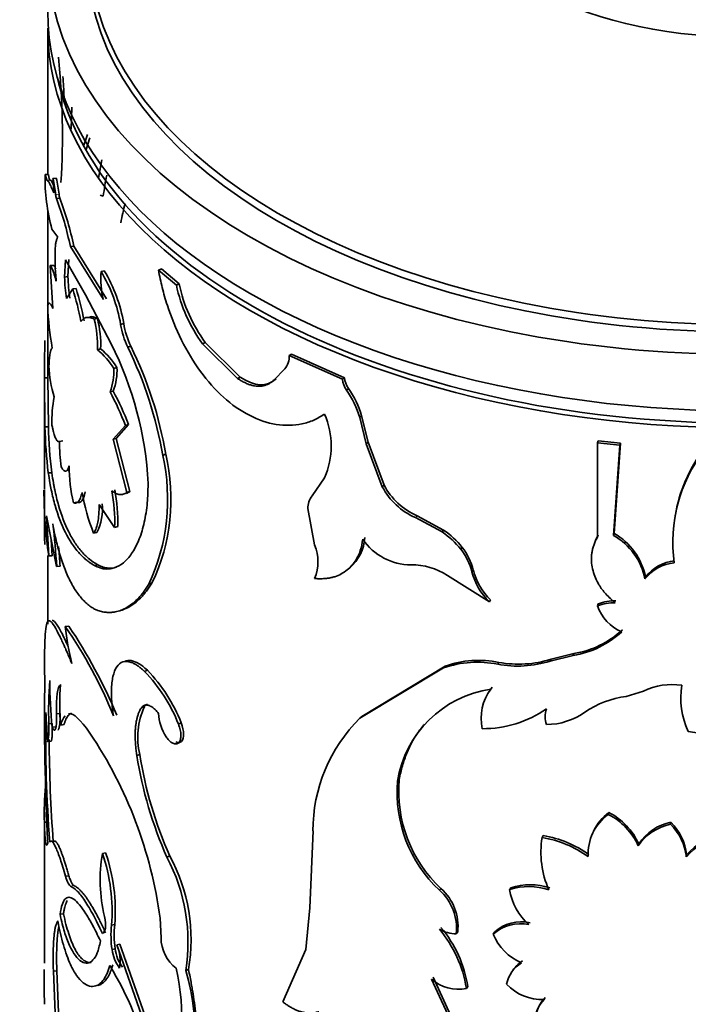
# Model space of a CAD drawing. Units: millimetres. Extents: x 0 to 1478, y 0 to 1758.
# Drawn here: x 1254 to 1274, y 557 to 585 of the extents above; entities that cross this region are included whole.
import ezdxf
from ezdxf import colors
from ezdxf.entities.mleader import LeaderData, LeaderLine
from ezdxf.math import Vec2, Vec3

# ---------------------------------------------------------------- set-up
doc = ezdxf.new("R2010")
doc.units = ezdxf.units.MM
doc.layers.add('DV6_Défaut', color=7, linetype='Continuous')
doc.layers.add('Défaut', color=7, linetype='Continuous')

# ---------------------------------------------------------------- blocks, each defined once
blk = doc.blocks.new('_DOT')
at = {"color": 0}
blk.add_line((0, 0), (-1, 0), dxfattribs=at)
at = {"color": 0, "const_width": 0.333}
blk.add_lwpolyline([(-0.1665, 0, 1), (0.1665, 0, 1)], format="xyb", close=True, dxfattribs=at)
blk = doc.blocks.new('SE5')
at = {"layer": 'DV6_Défaut', "color": 7, "linetype": 'Continuous', "lineweight": 35}
for p, q in [((1255.082, 585.137), (1255.082, 580.911)), ((1255.772, 582.855), (1255.756, 582.215)), ((1256.117, 581.727), (1256.229, 582.065)), ((1256.187, 581.632), (1256.298, 581.972)), ((1256.543, 580.798), (1256.646, 581.332)), ((1255.103, 580.911), (1255.003, 580.909)), ((1255.05, 580.743), (1255.003, 580.909)), ((1255.176, 580.736), (1255.149, 580.748)), ((1255.246, 580.609), (1255.176, 580.736)), ((1255.328, 580.799), (1255.229, 580.79)), ((1255.429, 580.226), (1255.331, 580.216)), ((1256.684, 580.286), (1256.592, 580.309)), ((1255.082, 579.875), (1255.082, 577.123)), ((1255.201, 579.329), (1255.374, 579.097)), ((1255.83, 578.842), (1255.734, 578.826)), ((1256.686, 577.295), (1255.734, 578.826)), ((1256.777, 577.318), (1255.83, 578.842)), ((1255.568, 577.943), (1255.597, 578.443)), ((1255.597, 578.443), (1256.174, 577.436)), ((1255.665, 577.957), (1255.694, 578.457)), ((1255.251, 578.284), (1255.152, 578.277)), ((1255.152, 578.277), (1255.225, 577.037)), ((1256.714, 578.126), (1256.622, 578.103)), ((1258.361, 578.179), (1258.278, 578.147)), ((1258.797, 577.712), (1258.278, 578.147)), ((1258.878, 577.746), (1258.361, 578.179)), ((1255.665, 577.957), (1255.568, 577.943)), ((1255.801, 577.601), (1255.625, 577.322)), ((1255.897, 577.617), (1255.801, 577.601)), ((1258.878, 577.746), (1258.797, 577.712)), ((1256.174, 577.436), (1256.915, 576.015)), ((1255.082, 577.061), (1255.082, 575.031)), ((1256.513, 576.753), (1256.42, 576.732)), ((1257.274, 576.604), (1257.185, 576.577)), ((1256.608, 575.868), (1256.516, 575.846)), ((1257.478, 575.946), (1257.39, 575.918)), ((1259.631, 576.054), (1259.553, 576.018)), ((1260.564, 575.017), (1259.553, 576.018)), ((1260.636, 575.057), (1259.631, 576.054)), ((1262.121, 575.72), (1262.057, 575.676)), ((1263.597, 574.991), (1262.057, 575.676)), ((1263.654, 575.038), (1262.121, 575.72)), ((1257.079, 575.333), (1256.989, 575.308)), ((1261.926, 575.291), (1261.61, 574.967)), ((1255.082, 575.031), (1254.982, 575.031)), ((1255.001, 573.617), (1254.982, 575.031)), ((1254.982, 575.025), (1254.982, 571.817)), ((1255.101, 573.619), (1255.082, 575.031)), ((1260.636, 575.057), (1260.564, 575.017)), ((1261.677, 575.009), (1261.61, 574.967)), ((1263.654, 575.038), (1263.597, 574.991)), ((1263.763, 574.728), (1263.706, 574.68)), ((1256.97, 574.651), (1256.879, 574.627)), ((1264.146, 573.934), (1264.091, 573.886)), ((1264.281, 573.127), (1264.091, 573.886)), ((1264.335, 573.176), (1264.146, 573.934)), ((1255.101, 573.619), (1255.001, 573.617)), ((1256.967, 573.259), (1257.322, 573.656)), ((1257.057, 573.284), (1257.41, 573.683)), ((1257.41, 573.683), (1257.322, 573.656)), ((1257.057, 573.284), (1256.967, 573.259)), ((1257.365, 571.72), (1256.967, 573.259)), ((1257.453, 571.747), (1257.057, 573.284)), ((1255.52, 573.211), (1255.422, 573.199)), ((1264.335, 573.176), (1264.281, 573.127)), ((1264.742, 571.887), (1264.281, 573.127)), ((1264.793, 571.936), (1264.335, 573.176)), ((1270.979, 573.213), (1270.959, 573.157)), ((1271.604, 573.085), (1270.959, 573.157)), ((1270.959, 573.157), (1270.959, 570.44)), ((1271.622, 573.142), (1270.979, 573.213)), ((1271.418, 570.483), (1271.604, 573.085)), ((1271.436, 570.539), (1271.622, 573.142)), ((1271.622, 573.142), (1271.604, 573.085)), ((1258.486, 572.824), (1258.403, 572.792)), ((1255.197, 572.293), (1255.097, 572.287)), ((1263.073, 572.145), (1262.716, 571.626)), ((1264.793, 571.936), (1264.742, 571.887)), ((1257.453, 571.747), (1257.365, 571.72)), ((1255.921, 571.438), (1255.825, 571.422)), ((1256.562, 571.371), (1257.013, 570.71)), ((1262.594, 571.254), (1262.786, 570.206)), ((1255.109, 569.889), (1255.043, 571.049)), ((1255.043, 571.049), (1255.338, 569.585)), ((1265.746, 571.046), (1265.699, 570.995)), ((1266.469, 570.58), (1265.699, 570.995)), ((1266.512, 570.633), (1265.746, 571.046)), ((1257.103, 570.735), (1257.013, 570.71)), ((1256.497, 570.569), (1256.404, 570.548)), ((1266.512, 570.633), (1266.469, 570.58)), ((1270.979, 570.497), (1270.959, 570.44)), ((1271.436, 570.539), (1271.418, 570.483)), ((1255.208, 569.895), (1255.182, 570.357)), ((1267.05, 570.134), (1267.01, 570.081)), ((1255.082, 569.901), (1255.082, 567.917)), ((1255.208, 569.895), (1255.109, 569.889)), ((1255.436, 569.596), (1255.338, 569.585)), ((1256.524, 569.632), (1256.431, 569.61)), ((1266.623, 569.326), (1267.834, 568.562)), ((1267.371, 569.48), (1267.332, 569.426)), ((1272.343, 569.279), (1272.329, 569.222)), ((1258.089, 569.103), (1258.004, 569.073)), ((1267.87, 568.616), (1267.834, 568.562)), ((1270.979, 568.504), (1270.959, 568.447)), ((1255.685, 567.861), (1255.588, 567.847)), ((1270.253, 567.011), (1269.59, 566.85)), ((1270.277, 567.067), (1269.618, 566.905)), ((1270.277, 567.067), (1270.253, 567.011)), ((1266.557, 566.705), (1264.151, 565.247)), ((1266.557, 566.705), (1266.514, 566.652)), ((1269.618, 566.905), (1269.59, 566.85)), ((1257.96, 566.583), (1257.874, 566.553)), ((1266.514, 566.652), (1264.097, 565.198)), ((1267.917, 566.092), (1267.881, 566.038)), ((1272.284, 565.984), (1271.789, 565.828)), ((1255.436, 565.34), (1255.337, 565.329)), ((1257.871, 565.533), (1257.785, 565.503)), ((1255.211, 565.044), (1255.111, 565.038)), ((1255.551, 565.015), (1255.454, 565.002)), ((1258.935, 565.064), (1258.855, 565.03)), ((1264.151, 565.247), (1264.097, 565.198)), ((1255.308, 564.947), (1255.21, 564.938)), ((1255.168, 564.534), (1255.068, 564.528)), ((1255.071, 564.528), (1255.171, 564.533)), ((1257.74, 564.15), (1257.654, 564.121)), ((1265.232, 563.427), (1265.183, 563.377)), ((1254.982, 562.482), (1254.982, 558.121)), ((1271.287, 562.477), (1271.268, 562.421)), ((1255.085, 562.194), (1254.985, 562.193)), ((1273.079, 562.192), (1273.069, 562.135)), ((1262.742, 561.941), (1262.649, 559.717)), ((1269.387, 561.808), (1269.359, 561.752)), ((1256.751, 561.314), (1256.659, 561.291)), ((1272.151, 561.566), (1272.136, 561.508)), ((1273.531, 561.25), (1273.523, 561.192)), ((1255.693, 560.645), (1255.596, 560.631)), ((1268.455, 560.303), (1268.421, 560.248)), ((1262.649, 559.717), (1262.531, 558.514)), ((1255.533, 559.546), (1255.435, 559.534)), ((1258.352, 558.858), (1258.325, 559.418)), ((1257.014, 559.242), (1256.924, 559.217)), ((1266.92, 559.025), (1266.879, 558.972)), ((1267.981, 559.016), (1267.946, 558.962)), ((1257.028, 558.54), (1256.938, 558.515)), ((1257.165, 558.673), (1257.075, 558.647)), ((1257.075, 558.647), (1258.606, 554.322)), ((1257.165, 558.673), (1258.688, 554.355)), ((1262.531, 558.514), (1261.868, 557.007)), ((1255.342, 557.898), (1255.244, 557.889)), ((1255.293, 556.682), (1255.244, 557.889)), ((1255.391, 556.692), (1255.342, 557.898)), ((1259.147, 557.943), (1259.067, 557.908)), ((1266.163, 557.662), (1267.013, 555.82)), ((1266.207, 557.714), (1267.053, 555.872)), ((1267.209, 557.447), (1267.17, 557.394)), ((1269.444, 557.131), (1269.416, 557.076))]:
    blk.add_line(p, q, dxfattribs=at)
at = {"layer": 'DV6_Défaut', "color": 7, "linetype": 'Continuous', "lineweight": 18}
for p, q in [((1255.15, 580.748), (1255.05, 580.743)), ((1255.406, 580.344), (1255.308, 580.333)), ((1268.11, 566.813), (1268.075, 566.758)), ((1255.839, 560.363), (1255.742, 560.347)), ((1266.436, 560.283), (1266.393, 560.231))]:
    blk.add_line(p, q, dxfattribs=at)
at = {"layer": 'DV6_Défaut', "color": 7, "linetype": 'Continuous', "lineweight": 35}
for centre, radius, start, end in [((1233.38, 582.025), 22.124, 356.5194, 5.8925), ((1231.416, 581.948), 24.167, 2.8685, 4.2475), ((1260.693, 580.82), 5.691, 179.103, 195.1801), ((1252.442, 580.075), 2.877, 5.1577, 14.3974), ((1252.569, 580.432), 2.684, 358.8682, 7.668), ((1252.545, 580.086), 2.873, 5.1441, 14.3696), ((1266.026, 579.046), 9.423, 168.7171, 172.4389), ((1255.755, 580.361), 0.448, 183.5642, 198.9557), ((1246.806, 576.991), 9.114, 11.612, 20.7177), ((1255.858, 580.373), 0.453, 183.6449, 198.8399), ((1246.858, 576.995), 9.16, 11.6294, 20.6564), ((1265.808, 577.88), 8.77, 165.5155, 169.269), ((1259.263, 577.904), 2.649, 175.6955, 193.3028), ((1252.891, 575.859), 4.354, 9.495, 31.0245), ((1252.986, 575.89), 4.347, 9.4545, 30.9634), ((1259.51, 577.995), 3.942, 180.7541, 189.8371), ((1259.593, 578.007), 3.928, 180.7219, 189.8279), ((1249.536, 575.544), 6.594, 9.7486, 18.1723), ((1249.623, 575.564), 6.601, 9.7271, 18.1209), ((1263.011, 578.578), 4.302, 191.6052, 216.5212), ((1263.072, 578.6), 4.28, 191.4988, 216.486), ((1263.667, 577.43), 8.594, 182.0761, 190.3235), ((1253.468, 575.963), 3.05, 357.7954, 14.5971), ((1253.526, 575.983), 3.085, 357.8714, 14.4693), ((1259.781, 577.021), 2.634, 189.7013, 204.7533), ((1259.865, 577.044), 2.628, 189.6473, 204.7028), ((1278.853, 575.156), 23.871, 177.7038, 180.2988), ((1255.167, 574.184), 2.14, 31.6593, 50.9273), ((1255.283, 574.229), 2.108, 31.5827, 51.0407), ((1247.924, 571.485), 10.067, 2.8493, 26.7414), ((1247.173, 570.878), 11.392, 9.6701, 26.2599), ((1247.515, 571.002), 11.122, 9.4252, 26.3888), ((1261.474, 575.659), 0.582, 320.792, 1.6614), ((1258.828, 575.541), 3.717, 182.5432, 196.5684), ((1255.346, 575.223), 1.645, 338.7585, 2.9511), ((1255.408, 575.251), 1.673, 339.0036, 2.8129), ((1264.175, 575.019), 0.579, 182.804, 215.8371), ((1264.234, 575.066), 0.58, 182.7884, 215.6994), ((1261.403, 573.073), 2.808, 16.8214, 34.9036), ((1261.453, 573.123), 2.812, 16.7596, 34.7833), ((1259.218, 573.765), 4.017, 169.7316, 181.4439), ((1250.628, 571.193), 7.132, 20.1991, 28.7823), ((1250.68, 571.209), 7.17, 20.1839, 28.6955), ((1260.982, 573.065), 2.284, 336.23, 23.77), ((1267.049, 573.821), 12.05, 180.9719, 187.3165), ((1266.877, 573.804), 11.777, 180.8982, 187.3717), ((1260.68, 573.16), 5.258, 179.5822, 187.6673), ((1277.479, 570.345), 4.335, 142.5139, 170.694), ((1252.678, 571.525), 5.864, 335.2798, 12.4722), ((1253.071, 571.52), 5.57, 334.2841, 13.534), ((1277.416, 570.297), 4.284, 142.1504, 188.1647), ((1260.138, 572.468), 4.438, 179.7528, 193.6342), ((1266.51, 572.825), 2.002, 207.9445, 246.0885), ((1266.56, 572.871), 1.998, 207.8833, 245.9639), ((1269.004, 571.851), 14.034, 180.2566, 188.0381), ((1376.656, 571.184), 121.667, 179.71068, 180.45665), ((1262.344, 572.866), 6.377, 190.3166, 201.3229), ((1252.104, 570.847), 4.911, 358.4009, 10.8567), ((1252.168, 570.872), 4.937, 358.4155, 10.8007), ((1263.179, 571.267), 0.586, 142.2127, 181.2899), ((1255.236, 571.237), 1.427, 332.0795, 6.2634), ((1233.96, 568.255), 21.42, 3.5606, 6.8584), ((1263.028, 570.478), 1.208, 309.7564, 357.0979), ((1265.099, 568.553), 2.447, 38.6325, 55.9382), ((1265.144, 568.616), 2.437, 38.5224, 55.8445), ((1270.502, 568.861), 1.862, 11.1815, 60.5527), ((1270.5, 568.909), 1.88, 11.3549, 60.1265), ((1233.421, 568.214), 22.059, 3.5928, 5.0561), ((1261.616, 569.722), 1.266, 337.5221, 22.4779), ((1265.578, 571.323), 1.693, 214.3548, 269.7489), ((1265.57, 569.003), 1.863, 14.8246, 37.3662), ((1265.536, 568.949), 1.859, 14.8811, 37.5083), ((1265.607, 567.78), 1.85, 56.676, 91.1203), ((1273.289, 568.482), 1.212, 95.3663, 142.3766), ((1273.304, 568.539), 1.213, 95.618, 142.3964), ((1269.115, 569.884), 1.84, 194.3834, 225.9069), ((1269.142, 569.927), 1.826, 194.181, 225.8947), ((1271.409, 567.304), 1.229, 87.206, 111.4943), ((1272.126, 568.836), 1.231, 198.4359, 247.6625), ((1271.428, 567.371), 1.219, 87.2385, 111.6169), ((1244.586, 560.244), 13.373, 22.0515, 34.6503), ((1262.412, 568.517), 6.857, 185.6009, 194.6764), ((1243.741, 559.761), 14.432, 22.5241, 34.1439), ((1269.822, 569.673), 2.697, 279.1989, 312.9283), ((1269.847, 569.704), 2.672, 279.2467, 313.1623), ((1267.489, 563.837), 2.98, 78.668, 109.1047), ((1267.531, 563.915), 2.955, 78.7038, 109.2461), ((1268.647, 569.897), 3.191, 259.6744, 287.2061), ((1268.678, 569.885), 3.124, 259.5181, 287.5046), ((1247.365, 566.038), 7.639, 2.568, 4.0103), ((1254.515, 563.313), 4.667, 21.5859, 43.9663), ((1254.595, 563.349), 4.667, 21.5676, 43.8697), ((1326.079, 565.212), 71.091, 179.05798, 182.92154), ((1266.013, 565.421), 10.908, 175.4568, 182.016), ((1269.859, 566.381), 14.721, 180.3729, 185.6259), ((1262.229, 565.587), 6.801, 175.0674, 184.9326), ((1273.117, 564.238), 1.934, 81.7973, 115.5044), ((1275.59, 565.778), 2.228, 170.3032, 205.5749), ((1268.346, 562.869), 3.204, 98.3502, 170.8668), ((1268.961, 565.204), 1.365, 142.3246, 193.0029), ((1274.048, 567.373), 2.6, 259.6299, 324.3859), ((1272.121, 563.167), 2.682, 97.1227, 124.7405), ((1297.316, 564.801), 42.297, 179.242, 184.316), ((1241.076, 564.182), 13.997, 1.4165, 4.8288), ((1259.798, 564.653), 2.118, 155.4749, 193.7567), ((1259.574, 565.382), 1.292, 181.9154, 213.7684), ((1267.648, 568.132), 3.235, 269.705, 304.5665), ((1270.134, 565.242), 0.689, 160.8796, 199.1204), ((1269.473, 566.969), 1.952, 270.3104, 305.0322), ((1267.28, 561.964), 4.539, 134.5463, 180.2907), ((1245.889, 557.766), 12.545, 7.5684, 33.9487), ((1298.901, 564.847), 43.781, 180.3501, 184.2205), ((1269.255, 565.953), 11.655, 188.898, 203.9731), ((1269.244, 565.955), 11.735, 188.9936, 203.9906), ((1269.022, 563.047), 3.853, 175.0898, 226.9715), ((1269.05, 563.086), 3.833, 174.8888, 227.0035), ((1263.169, 562.483), 8.189, 174.729, 182.0284), ((1272.143, 561.325), 1.435, 126.5939, 154.9347), ((1270.366, 560.74), 1.966, 24.8278, 62.0726), ((1272.104, 561.275), 1.418, 126.0964, 183.0041), ((1270.389, 560.715), 1.919, 24.4281, 62.7309), ((1273.36, 560.775), 1.445, 101.2332, 146.8201), ((1271.999, 561.094), 1.54, 5.7855, 45.4717), ((1273.355, 560.7), 1.463, 101.295, 146.4653), ((1271.979, 561.028), 1.553, 6.0528, 45.4221), ((1275.204, 559.747), 2.216, 107.6915, 139.3013), ((1275.2, 559.827), 2.193, 107.7084, 139.5596), ((1272.004, 561.321), 2.68, 170.7481, 203.7851), ((1268.845, 558.639), 3.155, 54.2692, 80.6313), ((1268.893, 558.757), 3.09, 53.9848, 80.7863), ((1261.091, 560.529), 4.497, 170.2484, 193.5878), ((1251.799, 559.617), 5.14, 355.5384, 19.0099), ((1252.005, 559.658), 5.026, 355.2499, 19.2385), ((1286.659, 490.403), 76.169, 111.61143, 111.67811), ((1253.857, 558.726), 5.274, 351.0732, 27.7838), ((1254.132, 558.795), 5.087, 350.3506, 28.4262), ((1265.409, 559.127), 1.478, 353.9804, 48.2854), ((1265.468, 559.188), 1.461, 353.5802, 48.5136), ((1268.975, 558.515), 1.819, 71.5191, 107.7117), ((1270.057, 560.49), 1.654, 188.4073, 229.3275), ((1269.006, 558.532), 1.855, 72.0209, 107.3115), ((1268.76, 558.163), 1.155, 77.5093, 132.3924), ((1259.589, 558.92), 2.682, 173.6408, 188.6698), ((1259.697, 558.945), 2.699, 173.6832, 188.616), ((1263.722, 556.857), 3.489, 8.8525, 40.0526), ((1266.867, 559.901), 0.929, 239.2962, 270.7661), ((1263.808, 556.936), 3.439, 8.5464, 40.1692), ((1268.73, 558.087), 1.175, 77.7682, 131.8841), ((1259.477, 558.867), 1.125, 180.4728, 232.5022), ((1269.338, 559.514), 1.498, 201.6158, 247.3923), ((1258.053, 558.649), 1.122, 186.8103, 216.5638), ((1258.093, 558.654), 1.071, 186.0719, 217.1976), ((1256.022, 558.19), 1.148, 349.489, 23.4701), ((1269.324, 557.359), 0.982, 122.645, 145.2682), ((1383.672, 557.573), 128.691, 179.83512, 180.28507), ((1248.155, 552.776), 10.188, 357.6014, 31.187), ((1252.05, 556.487), 6.904, 341.7266, 12.4446), ((1252.774, 556.031), 6.567, 335.0291, 16.6025), ((1269.252, 557.329), 0.94, 121.38, 168.5107), ((1266.935, 558.537), 1.167, 228.5673, 281.6086), ((1269.343, 558.453), 1.379, 222.766, 273.0107), ((1270.181, 556.355), 1.051, 136.7252, 176.6466), ((1270.21, 556.412), 1.051, 136.8443, 176.7504)]:
    blk.add_arc(centre, radius, start, end, dxfattribs=at)
for centre, major_axis, start_param, end_param in [((1275.082, 587.259), (-20, 0), 0, 3.953453), ((1275.082, 587.259), (-18.875, 0), 0, 3.96111), ((1275.082, 587.428), (-18.8, 0), 0, 3.949923), ((1275.082, 589.791), (8.5, 0), 3.141593, 6.283185), ((1275.082, 585.626), (-20, 0), 0, 3.141593), ((1275.082, 585.137), (-20, 0), 0, 3.141593), ((1275.082, 585.218), (19.9, 0), 3.265923, 6.158855)]:
    blk.add_ellipse(centre, major_axis=major_axis, ratio=0.57735, start_param=start_param, end_param=end_param, dxfattribs=at)
for points, knots in [([(1255.252, 580.379), (1255.24, 580.41), (1255.215, 580.469), (1255.183, 580.545), (1255.154, 580.608), (1255.121, 580.675), (1255.084, 580.73), (1255.062, 580.739), (1255.05, 580.743)], [0, 0, 0, 0, 0.133746, 0.261517, 0.383604, 0.500339, 0.73896, 1, 1, 1, 1]), ([(1255.374, 579.097), (1255.368, 579.089), (1255.356, 579.074), (1255.342, 579.041), (1255.329, 579), (1255.318, 578.951), (1255.309, 578.894), (1255.301, 578.829), (1255.296, 578.756), (1255.291, 578.649), (1255.289, 578.498), (1255.293, 578.294), (1255.304, 578.069), (1255.318, 577.91), (1255.324, 577.828)], [0, 0, 0, 0, 0.066677, 0.131371, 0.194455, 0.25633, 0.317419, 0.378165, 0.439015, 0.500417, 0.622494, 0.744117, 0.86885, 1, 1, 1, 1]), ([(1255.324, 577.828), (1255.317, 577.857), (1255.301, 577.914), (1255.279, 577.99), (1255.258, 578.057), (1255.237, 578.116), (1255.218, 578.166), (1255.2, 578.207), (1255.183, 578.24), (1255.167, 578.264), (1255.157, 578.272), (1255.152, 578.277)], [0, 0, 0, 0, 0.114157, 0.22608, 0.336376, 0.445678, 0.554635, 0.663904, 0.774136, 0.885966, 1, 1, 1, 1]), ([(1258.278, 578.147), (1258.311, 577.979), (1258.379, 577.642), (1258.579, 576.956), (1259.052, 575.778), (1260.098, 574.317), (1261.437, 573.634), (1262.312, 573.657), (1262.77, 573.799), (1262.972, 573.924), (1263.073, 573.986)], [0, 0, 0, 0, 0.062709, 0.125449, 0.250772, 0.49965, 0.748741, 0.874305, 0.937173, 1, 1, 1, 1]), ([(1255.225, 577.037), (1255.218, 577.053), (1255.204, 577.086), (1255.184, 577.125), (1255.166, 577.155), (1255.15, 577.177), (1255.128, 577.195), (1255.102, 577.19), (1255.086, 577.143), (1255.078, 577.119)], [0, 0, 0, 0, 0.106758, 0.209851, 0.309603, 0.406371, 0.500545, 0.740527, 1, 1, 1, 1]), ([(1256.42, 576.732), (1256.399, 576.741), (1256.358, 576.76), (1256.301, 576.776), (1256.249, 576.783), (1256.186, 576.779), (1256.111, 576.747), (1256.061, 576.69), (1256.034, 576.661)], [0, 0, 0, 0, 0.133817, 0.261569, 0.38362, 0.500386, 0.738902, 1, 1, 1, 1]), ([(1255.212, 575.89), (1255.206, 575.886), (1255.195, 575.879), (1255.18, 575.857), (1255.168, 575.828), (1255.156, 575.791), (1255.142, 575.722), (1255.126, 575.595), (1255.119, 575.451), (1255.115, 575.376)], [0, 0, 0, 0, 0.106138, 0.208849, 0.308535, 0.405635, 0.500624, 0.7417, 1, 1, 1, 1]), ([(1261.61, 574.967), (1261.587, 574.947), (1261.542, 574.908), (1261.469, 574.863), (1261.392, 574.827), (1261.312, 574.803), (1261.229, 574.791), (1261.142, 574.789), (1261.053, 574.799), (1260.96, 574.819), (1260.865, 574.852), (1260.767, 574.895), (1260.666, 574.95), (1260.598, 574.994), (1260.564, 575.017)], [0, 0, 0, 0, 0.088684, 0.174474, 0.257881, 0.339462, 0.41981, 0.499549, 0.579315, 0.659743, 0.741454, 0.825039, 0.911052, 1, 1, 1, 1]), ([(1255.203, 573.663), (1255.21, 573.63), (1255.223, 573.563), (1255.244, 573.475), (1255.266, 573.398), (1255.287, 573.334), (1255.31, 573.281), (1255.332, 573.24), (1255.354, 573.211), (1255.377, 573.195), (1255.4, 573.189), (1255.414, 573.196), (1255.422, 573.199)], [0, 0, 0, 0, 0.105619, 0.207604, 0.306771, 0.404008, 0.500253, 0.596478, 0.69365, 0.792714, 0.894557, 1, 1, 1, 1]), ([(1255.469, 572.459), (1255.478, 572.443), (1255.496, 572.411), (1255.523, 572.376), (1255.549, 572.351), (1255.575, 572.338), (1255.599, 572.335), (1255.622, 572.343), (1255.644, 572.363), (1255.664, 572.393), (1255.683, 572.434), (1255.694, 572.469), (1255.7, 572.487)], [0, 0, 0, 0, 0.104929, 0.206707, 0.306046, 0.40371, 0.500506, 0.597259, 0.694797, 0.793929, 0.895424, 1, 1, 1, 1]), ([(1256.431, 569.61), (1256.384, 569.64), (1256.303, 569.69), (1256.149, 569.803), (1255.897, 570.051), (1255.574, 570.536), (1255.327, 571.186), (1255.201, 571.698), (1255.138, 572.023), (1255.112, 572.19), (1255.097, 572.287)], [0, 0, 0, 0, 0.072915, 0.125009, 0.250034, 0.499936, 0.74987, 0.874935, 0.92702, 1, 1, 1, 1]), ([(1256.524, 569.632), (1256.415, 569.697), (1256.339, 569.751), (1256.282, 569.797), (1256.271, 569.806), (1256.253, 569.821), (1256.243, 569.829), (1256.216, 569.853), (1256.198, 569.87), (1256.143, 569.923), (1256.106, 569.962), (1255.995, 570.088), (1255.93, 570.174), (1255.803, 570.367), (1255.743, 570.471), (1255.574, 570.806), (1255.476, 571.063), (1255.351, 571.497), (1255.313, 571.653), (1255.278, 571.821), (1255.277, 571.83), (1255.271, 571.86), (1255.268, 571.876), (1255.258, 571.926), (1255.251, 571.963), (1255.229, 572.086), (1255.213, 572.182), (1255.197, 572.293)], [0, 0, 0, 0, 0.125, 0.125, 0.140625, 0.140625, 0.15625, 0.15625, 0.1875, 0.1875, 0.25, 0.25, 0.375, 0.375, 0.5, 0.5, 0.75, 0.75, 0.875, 0.875, 0.890625, 0.890625, 0.90625, 0.90625, 0.9375, 0.9375, 1, 1, 1, 1]), ([(1257.979, 571.986), (1257.976, 571.864), (1257.971, 571.648), (1257.949, 571.338), (1257.91, 571.063), (1257.838, 570.705), (1257.712, 570.31), (1257.51, 569.937), (1257.27, 569.671), (1257.045, 569.547), (1256.858, 569.509), (1256.722, 569.508), (1256.578, 569.544), (1256.484, 569.586), (1256.431, 569.61)], [0, 0, 0, 0, 0.070529, 0.124787, 0.187046, 0.249664, 0.374361, 0.499389, 0.624464, 0.749447, 0.812202, 0.874715, 0.929168, 1, 1, 1, 1]), ([(1255.825, 571.422), (1255.836, 571.419), (1255.858, 571.412), (1255.889, 571.413), (1255.918, 571.421), (1255.945, 571.438), (1255.983, 571.476), (1256.029, 571.56), (1256.057, 571.668), (1256.071, 571.724)], [0, 0, 0, 0, 0.106194, 0.208905, 0.308568, 0.405661, 0.500698, 0.74175, 1, 1, 1, 1]), ([(1256.927, 571.772), (1256.948, 571.757), (1256.989, 571.727), (1257.049, 571.694), (1257.106, 571.671), (1257.179, 571.655), (1257.268, 571.662), (1257.332, 571.7), (1257.365, 571.72)], [0, 0, 0, 0, 0.132807, 0.260078, 0.382411, 0.50048, 0.740494, 1, 1, 1, 1]), ([(1256.404, 570.548), (1256.415, 570.564), (1256.436, 570.596), (1256.465, 570.653), (1256.49, 570.716), (1256.511, 570.786), (1256.537, 570.901), (1256.561, 571.088), (1256.562, 571.274), (1256.562, 571.371)], [0, 0, 0, 0, 0.10615, 0.208819, 0.308445, 0.405506, 0.500521, 0.741563, 1, 1, 1, 1]), ([(1255.226, 570.813), (1255.246, 570.71), (1255.279, 570.532), (1255.337, 570.274), (1255.397, 570.043), (1255.488, 569.735), (1255.619, 569.382), (1255.796, 569.021), (1255.994, 568.724), (1256.172, 568.535), (1256.321, 568.419), (1256.429, 568.352), (1256.543, 568.305), (1256.621, 568.283), (1256.666, 568.271)], [0, 0, 0, 0, 0.07202, 0.12498, 0.186287, 0.250048, 0.375006, 0.500073, 0.625086, 0.75006, 0.813753, 0.875081, 0.927992, 1, 1, 1, 1]), ([(1270.959, 570.44), (1270.939, 570.404), (1270.902, 570.332), (1270.857, 570.223), (1270.822, 570.114), (1270.798, 570.007), (1270.78, 569.863), (1270.783, 569.68), (1270.822, 569.462), (1270.894, 569.252), (1271.01, 569.024), (1271.195, 568.774), (1271.375, 568.615), (1271.469, 568.531)], [0, 0, 0, 0, 0.06156, 0.120656, 0.177533, 0.232467, 0.285765, 0.392495, 0.499863, 0.600071, 0.699797, 0.843316, 1, 1, 1, 1]), ([(1262.786, 569.237), (1262.83, 569.234), (1262.915, 569.228), (1263.039, 569.23), (1263.155, 569.24), (1263.265, 569.259), (1263.402, 569.296), (1263.561, 569.365), (1263.728, 569.477), (1263.871, 569.614), (1264.004, 569.795), (1264.119, 570.042), (1264.159, 570.256), (1264.18, 570.368)], [0, 0, 0, 0, 0.061656, 0.120925, 0.177992, 0.233066, 0.286376, 0.393353, 0.500769, 0.600942, 0.700641, 0.843845, 1, 1, 1, 1]), ([(1257.059, 569.559), (1256.976, 569.536), (1256.892, 569.529), (1256.795, 569.539), (1256.789, 569.54), (1256.77, 569.544), (1256.76, 569.546), (1256.729, 569.553), (1256.707, 569.559), (1256.636, 569.582), (1256.582, 569.604), (1256.524, 569.632)], [0, 0, 0, 0, 0.4724381, 0.4724381, 0.5383833, 0.5383833, 0.6043286, 0.6043286, 0.7362191, 0.7362191, 1, 1, 1, 1]), ([(1256.666, 568.271), (1256.71, 568.265), (1256.793, 568.255), (1256.914, 568.255), (1257.049, 568.271), (1257.203, 568.317), (1257.378, 568.401), (1257.547, 568.521), (1257.705, 568.666), (1257.858, 568.851), (1257.953, 568.995), (1258.004, 569.073)], [0, 0, 0, 0, 0.093376, 0.17675, 0.250237, 0.375916, 0.500333, 0.624641, 0.750265, 0.863961, 1, 1, 1, 1]), ([(1257.204, 568.318), (1257.233, 568.327), (1257.263, 568.337), (1257.351, 568.372), (1257.408, 568.4), (1257.578, 568.503), (1257.689, 568.593), (1257.808, 568.72), (1257.817, 568.73), (1257.839, 568.755), (1257.85, 568.769), (1257.885, 568.811), (1257.909, 568.841), (1257.982, 568.94), (1258.034, 569.017), (1258.089, 569.103)], [0, 0, 0, 0, 0.090909, 0.090909, 0.272727, 0.272727, 0.636364, 0.636364, 0.681818, 0.681818, 0.727273, 0.727273, 0.818182, 0.818182, 1, 1, 1, 1]), ([(1255.779, 566.779), (1255.754, 566.836), (1255.707, 566.944), (1255.645, 567.091), (1255.591, 567.216), (1255.535, 567.343), (1255.474, 567.472), (1255.41, 567.604), (1255.312, 567.795), (1255.199, 567.98), (1255.099, 568.041), (1255.037, 567.93), (1255.01, 567.689), (1254.997, 567.415), (1254.991, 567.184), (1254.988, 566.9), (1254.987, 566.69), (1254.986, 566.573)], [0, 0, 0, 0, 0.036954, 0.070125, 0.099551, 0.12529, 0.167293, 0.209023, 0.250652, 0.375716, 0.500789, 0.625713, 0.750484, 0.812675, 0.875322, 0.930201, 1, 1, 1, 1]), ([(1255.661, 567.29), (1255.654, 567.306), (1255.648, 567.32), (1255.635, 567.349), (1255.624, 567.373), (1255.606, 567.41), (1255.598, 567.429), (1255.572, 567.483), (1255.556, 567.517), (1255.508, 567.615), (1255.478, 567.674), (1255.339, 567.936), (1255.259, 568.037), (1255.204, 568.019)], [0, 0, 0, 0, 0.036942, 0.036942, 0.077071, 0.077071, 0.1172, 0.1172, 0.197457, 0.197457, 0.357971, 0.357971, 1, 1, 1, 1]), ([(1257.874, 566.553), (1257.836, 566.587), (1257.77, 566.646), (1257.672, 566.722), (1257.581, 566.776), (1257.43, 566.842), (1257.241, 566.857), (1257.065, 566.706), (1256.952, 566.423), (1256.919, 566.104), (1256.921, 565.835), (1256.93, 565.66), (1256.951, 565.468), (1256.97, 565.338), (1256.981, 565.265)], [0, 0, 0, 0, 0.05639, 0.099716, 0.150256, 0.201198, 0.350983, 0.500775, 0.643244, 0.785522, 0.839415, 0.893499, 0.940254, 1, 1, 1, 1]), ([(1257.96, 566.583), (1257.847, 566.684), (1257.795, 566.728), (1257.637, 566.822), (1257.561, 566.852), (1257.423, 566.875), (1257.361, 566.868), (1257.306, 566.841)], [0, 0, 0, 0, 0.332759, 0.332759, 0.665517, 0.665517, 1, 1, 1, 1]), ([(1257.785, 565.503), (1257.794, 565.515), (1257.813, 565.537), (1257.845, 565.561), (1257.879, 565.577), (1257.916, 565.584), (1257.956, 565.582), (1258.012, 565.568), (1258.087, 565.53), (1258.184, 565.452), (1258.249, 565.377), (1258.283, 565.339)], [0, 0, 0, 0, 0.088132, 0.173282, 0.256198, 0.337691, 0.418614, 0.49984, 0.661841, 0.82636, 1, 1, 1, 1]), ([(1255.436, 565.34), (1255.436, 565.273), (1255.437, 565.143), (1255.425, 564.993), (1255.409, 564.915), (1255.393, 564.878), (1255.381, 564.862), (1255.372, 564.859), (1255.368, 564.859)], [0, 0, 0, 0, 0.245395, 0.476615, 0.708474, 0.809032, 0.90789, 1, 1, 1, 1]), ([(1255.78, 565.343), (1255.768, 565.341), (1255.743, 565.334), (1255.707, 565.312), (1255.671, 565.277), (1255.637, 565.23), (1255.606, 565.171), (1255.577, 565.1), (1255.56, 565.043), (1255.551, 565.015)], [0, 0, 0, 0, 0.116487, 0.257544, 0.400446, 0.545687, 0.693735, 0.845034, 1, 1, 1, 1]), ([(1257.654, 564.121), (1257.646, 564.172), (1257.632, 564.274), (1257.618, 564.421), (1257.608, 564.561), (1257.605, 564.695), (1257.607, 564.821), (1257.615, 564.94), (1257.629, 565.051), (1257.648, 565.156), (1257.673, 565.254), (1257.704, 565.345), (1257.741, 565.429), (1257.77, 565.478), (1257.785, 565.503)], [0, 0, 0, 0, 0.087172, 0.172273, 0.25568, 0.337797, 0.419045, 0.499859, 0.580681, 0.661954, 0.744111, 0.827574, 0.912744, 1, 1, 1, 1]), ([(1255.211, 565.044), (1255.211, 565.01), (1255.212, 564.944), (1255.212, 564.854), (1255.211, 564.775), (1255.208, 564.707), (1255.204, 564.65), (1255.199, 564.604), (1255.192, 564.569), (1255.185, 564.546), (1255.176, 564.533), (1255.171, 564.533), (1255.168, 564.534)], [0, 0, 0, 0, 0.108238, 0.211142, 0.309856, 0.405676, 0.500014, 0.594351, 0.690167, 0.788875, 0.891772, 1, 1, 1, 1]), ([(1258.5, 564.664), (1258.513, 564.645), (1258.539, 564.61), (1258.579, 564.564), (1258.619, 564.526), (1258.658, 564.497), (1258.716, 564.464), (1258.792, 564.448), (1258.868, 564.488), (1258.918, 564.576), (1258.932, 564.706), (1258.913, 564.864), (1258.874, 564.973), (1258.855, 565.03)], [0, 0, 0, 0, 0.053795, 0.105018, 0.154404, 0.202774, 0.250998, 0.376199, 0.501299, 0.626003, 0.750881, 0.870791, 1, 1, 1, 1]), ([(1258.777, 564.512), (1258.841, 564.481), (1258.9, 564.485), (1259.031, 564.619), (1259.024, 564.834), (1258.935, 565.064)], [0, 0, 0, 0, 0.336193, 0.336193, 1, 1, 1, 1]), ([(1265.961, 565.026), (1265.944, 565.006), (1265.888, 564.941), (1265.799, 564.826), (1265.698, 564.679), (1265.606, 564.523), (1265.523, 564.36), (1265.448, 564.189), (1265.381, 564.011), (1265.323, 563.824), (1265.272, 563.63), (1265.246, 563.495), (1265.232, 563.427)], [0, 0, 0, 0, 0.045693, 0.147541, 0.249947, 0.35313, 0.457302, 0.562671, 0.669436, 0.777792, 0.887921, 1, 1, 1, 1]), ([(1255.08, 561.589), (1255.077, 561.577), (1255.071, 561.555), (1255.062, 561.536), (1255.053, 561.528), (1255.045, 561.532), (1255.036, 561.548), (1255.028, 561.576), (1255.018, 561.626), (1255.007, 561.709), (1254.997, 561.839), (1254.989, 562), (1254.986, 562.128), (1254.985, 562.193)], [0, 0, 0, 0, 0.075967, 0.149451, 0.220992, 0.291173, 0.360614, 0.429955, 0.499836, 0.621662, 0.743413, 0.86848, 1, 1, 1, 1]), ([(1255.139, 561.618), (1255.161, 561.65), (1255.186, 561.654), (1255.241, 561.605), (1255.277, 561.546), (1255.356, 561.37), (1255.401, 561.253), (1255.489, 560.99), (1255.539, 560.826), (1255.596, 560.631)], [0, 0, 0, 0, 0.25, 0.25, 0.5, 0.5, 0.75, 0.75, 1, 1, 1, 1]), ([(1255.238, 561.625), (1255.249, 561.637), (1255.271, 561.66), (1255.313, 561.641), (1255.36, 561.581), (1255.405, 561.494), (1255.444, 561.403), (1255.474, 561.325), (1255.507, 561.237), (1255.541, 561.139), (1255.576, 561.03), (1255.613, 560.912), (1255.652, 560.784), (1255.679, 560.692), (1255.693, 560.645)], [0, 0, 0, 0, 0.13131, 0.256786, 0.378681, 0.499451, 0.559982, 0.620478, 0.681259, 0.742636, 0.804915, 0.868388, 0.933331, 1, 1, 1, 1]), ([(1255.693, 560.645), (1255.699, 560.623), (1255.713, 560.578), (1255.733, 560.52), (1255.754, 560.47), (1255.775, 560.43), (1255.796, 560.398), (1255.818, 560.375), (1255.832, 560.367), (1255.839, 560.363)], [0, 0, 0, 0, 0.14816, 0.291066, 0.430723, 0.569281, 0.708937, 0.851842, 1, 1, 1, 1]), ([(1255.742, 560.347), (1255.806, 560.318), (1255.869, 560.27), (1255.996, 560.14), (1256.073, 560.041), (1256.191, 559.864), (1256.232, 559.799), (1256.315, 559.66), (1256.361, 559.577), (1256.475, 559.366), (1256.561, 559.19), (1256.659, 558.979)], [0, 0, 0, 0, 0.25, 0.25, 0.5, 0.5, 0.625, 0.625, 0.75, 0.75, 1, 1, 1, 1]), ([(1255.839, 560.363), (1255.855, 560.355), (1255.887, 560.339), (1255.937, 560.302), (1255.99, 560.257), (1256.044, 560.203), (1256.099, 560.139), (1256.157, 560.067), (1256.216, 559.985), (1256.277, 559.894), (1256.339, 559.794), (1256.404, 559.684), (1256.47, 559.566), (1256.537, 559.438), (1256.607, 559.302), (1256.678, 559.156), (1256.727, 559.054), (1256.751, 559.002)], [0, 0, 0, 0, 0.070227, 0.138963, 0.206411, 0.272788, 0.338318, 0.403237, 0.467787, 0.532213, 0.596763, 0.661682, 0.727213, 0.793589, 0.861037, 0.929773, 1, 1, 1, 1]), ([(1256.602, 558.763), (1256.518, 558.941), (1256.446, 559.087), (1256.324, 559.316), (1256.25, 559.443), (1256.053, 559.752), (1255.933, 559.897), (1255.726, 560.044), (1255.643, 560.043), (1255.545, 559.932), (1255.516, 559.875), (1255.474, 559.744), (1255.454, 559.652), (1255.435, 559.534)], [0, 0, 0, 0, 0.125, 0.125, 0.25, 0.25, 0.5, 0.5, 0.75, 0.75, 0.875, 0.875, 1, 1, 1, 1]), ([(1255.641, 559.93), (1255.634, 559.917), (1255.618, 559.884), (1255.595, 559.823), (1255.572, 559.743), (1255.551, 559.651), (1255.539, 559.582), (1255.533, 559.546)], [0, 0, 0, 0, 0.149047, 0.354996, 0.564986, 0.779756, 1, 1, 1, 1]), ([(1255.244, 557.889), (1255.242, 557.94), (1255.24, 558.041), (1255.238, 558.183), (1255.238, 558.316), (1255.239, 558.438), (1255.242, 558.59), (1255.25, 558.764), (1255.264, 558.928), (1255.281, 559.055), (1255.3, 559.164), (1255.329, 559.266), (1255.355, 559.317), (1255.37, 559.344)], [0, 0, 0, 0, 0.070483, 0.138168, 0.203233, 0.265879, 0.326329, 0.448571, 0.571232, 0.656796, 0.742625, 0.863254, 1, 1, 1, 1]), ([(1255.37, 559.344), (1255.384, 559.273), (1255.408, 559.151), (1255.46, 558.912), (1255.53, 558.643), (1255.628, 558.34), (1255.754, 558.032), (1255.913, 557.749), (1256.1, 557.542), (1256.287, 557.442), (1256.45, 557.446), (1256.587, 557.522), (1256.699, 557.645), (1256.796, 557.818), (1256.845, 557.973), (1256.87, 558.051)], [0, 0, 0, 0, 0.041708, 0.071483, 0.142987, 0.214882, 0.286053, 0.393293, 0.500498, 0.600546, 0.700604, 0.775313, 0.850449, 0.925081, 1, 1, 1, 1]), ([(1255.435, 559.534), (1255.48, 559.33), (1255.523, 559.163), (1255.603, 558.9), (1255.657, 558.754), (1255.816, 558.402), (1255.935, 558.24), (1256.175, 558.093), (1256.29, 558.111), (1256.435, 558.265), (1256.479, 558.34), (1256.544, 558.506), (1256.574, 558.619), (1256.602, 558.763)], [0, 0, 0, 0, 0.125, 0.125, 0.25, 0.25, 0.5, 0.5, 0.75, 0.75, 0.875, 0.875, 1, 1, 1, 1]), ([(1255.533, 559.546), (1255.557, 559.442), (1255.604, 559.239), (1255.684, 558.968), (1255.768, 558.733), (1255.857, 558.537), (1255.951, 558.379), (1256.049, 558.259), (1256.134, 558.191), (1256.204, 558.156), (1256.257, 558.141), (1256.302, 558.138), (1256.328, 558.142), (1256.338, 558.144)], [0, 0, 0, 0, 0.1209221, 0.2361722, 0.3472903, 0.4559923, 0.5641093, 0.6735015, 0.785966, 0.847017, 0.9069497, 0.9660311, 1, 1, 1, 1]), ([(1255.342, 557.898), (1255.337, 558.1), (1255.336, 558.276), (1255.34, 558.58), (1255.346, 558.722), (1255.361, 558.911), (1255.367, 558.969), (1255.381, 559.075), (1255.39, 559.127), (1255.4, 559.174), (1255.402, 559.183), (1255.404, 559.192)], [0, 0, 0, 0, 0.320415, 0.320415, 0.64083, 0.64083, 0.801037, 0.801037, 0.961244, 0.961244, 1, 1, 1, 1]), ([(1256.532, 557.478), (1256.568, 557.487), (1256.603, 557.503), (1256.704, 557.568), (1256.767, 557.638), (1256.836, 557.754), (1256.85, 557.779), (1256.868, 557.817), (1256.874, 557.83), (1256.886, 557.857), (1256.889, 557.865), (1256.911, 557.923), (1256.933, 557.989), (1256.96, 558.076)], [0, 0, 0, 0, 0.203502, 0.203502, 0.601751, 0.601751, 0.701313, 0.701313, 0.751094, 0.751094, 0.800875, 0.800875, 1, 1, 1, 1]), ([(1258.808, 553.293), (1258.903, 553.46), (1258.972, 553.594), (1259.021, 553.708), (1259.031, 553.73), (1259.046, 553.766), (1259.053, 553.785), (1259.075, 553.84), (1259.089, 553.878), (1259.13, 553.995), (1259.156, 554.077), (1259.231, 554.336), (1259.269, 554.505), (1259.333, 554.873), (1259.357, 555.065), (1259.403, 555.668), (1259.399, 556.094), (1259.341, 556.771), (1259.313, 557.008), (1259.274, 557.261), (1259.272, 557.274), (1259.264, 557.319), (1259.26, 557.343), (1259.247, 557.418), (1259.237, 557.472), (1259.205, 557.65), (1259.178, 557.787), (1259.147, 557.943)], [0, 0, 0, 0, 0.125, 0.125, 0.140625, 0.140625, 0.15625, 0.15625, 0.1875, 0.1875, 0.25, 0.25, 0.375, 0.375, 0.5, 0.5, 0.75, 0.75, 0.875, 0.875, 0.890625, 0.890625, 0.90625, 0.90625, 0.9375, 0.9375, 1, 1, 1, 1]), ([(1261.868, 557.007), (1261.901, 556.982), (1261.966, 556.931), (1262.066, 556.866), (1262.164, 556.81), (1262.261, 556.764), (1262.358, 556.728), (1262.453, 556.702), (1262.547, 556.685), (1262.64, 556.679), (1262.732, 556.682), (1262.823, 556.695), (1262.881, 556.712), (1262.91, 556.72)], [0, 0, 0, 0, 0.095776, 0.188715, 0.279383, 0.368389, 0.456377, 0.544015, 0.631976, 0.720927, 0.811515, 0.90435, 1, 1, 1, 1])]:
    blk.add_open_spline(points, degree=3, knots=knots, dxfattribs=at)
for points in [[(1255.15, 580.748), (1255.131, 580.749), (1255.115, 580.804), (1255.103, 580.911)], [(1255.317, 578.174), (1255.293, 578.234), (1255.271, 578.271), (1255.251, 578.284)], [(1256.513, 576.753), (1256.425, 576.795), (1256.355, 576.811), (1256.295, 576.799)], [(1261.677, 575.009), (1261.406, 574.759), (1261.053, 574.772), (1260.636, 575.057)], [(1255.646, 572.367), (1255.663, 572.354), (1255.68, 572.349), (1255.697, 572.351)], [(1255.921, 571.438), (1256.033, 571.399), (1256.112, 571.492), (1256.165, 571.743)], [(1257.353, 571.696), (1257.387, 571.706), (1257.42, 571.723), (1257.453, 571.747)], [(1270.979, 570.497), (1270.938, 570.423), (1270.905, 570.349), (1270.878, 570.276)], [(1255.454, 566.172), (1255.359, 566.112), (1255.327, 565.832), (1255.337, 565.329)], [(1257.871, 565.533), (1257.899, 565.569), (1257.931, 565.593), (1257.966, 565.604)], [(1255.337, 565.329), (1255.346, 564.895), (1255.284, 564.735), (1255.21, 564.938)], [(1255.582, 565.271), (1255.532, 565.218), (1255.49, 565.129), (1255.454, 565.002)], [(1256.295, 564.771), (1256.022, 565.161), (1255.827, 565.348), (1255.683, 565.327)], [(1255.111, 565.038), (1255.117, 564.698), (1255.098, 564.515), (1255.068, 564.528)], [(1255.596, 560.631), (1255.643, 560.465), (1255.692, 560.37), (1255.742, 560.347)], [(1256.659, 558.979), (1256.75, 559.001), (1256.775, 559.197), (1256.72, 559.473)]]:
    blk.add_open_spline(points, degree=3, dxfattribs=at)

msp = doc.modelspace()

# ---------------------------------------------------------------- block references
at = {"layer": 'Défaut'}
msp.add_blockref('SE5', (0, 0), dxfattribs=at)

# ---------------------------------------------------------------- leaders
at = {"layer": 'Défaut', "color": 7, "linetype": 'Continuous', "lineweight": 18}
ml = msp.add_multileader_mtext('Standard', dxfattribs=at)
ml.set_content('{\\pxsm0.9;\\fSolid Edge ISO|b1||i0||c0|p34;\\W1.;10/04/2020\\P}', color=256)
ml.set_leader_properties()
ml.set_arrow_properties(name='DOT')
ml.build(insert=Vec2(0, 0))
ml.multileader.update_dxf_attribs({"leader_type": 0, "dogleg_length": 0, "arrow_head_size": 12})
ctx = ml.context
ctx.base_point, ctx.char_height, ctx.arrow_head_size, ctx.landing_gap_size = Vec3(1390.407, 1750.708), 12, 12, 4.2
notes = []
notes.append((ctx, [(0, (0, 0, 0), (0, 0), (1, 0), 1, [])]))
ctx.mtext.insert = Vec3(1392.407, 1756.828)
for ctx, leaders in notes:
    for number, flags, end, landing, length, lines in leaders:
        leader = LeaderData()
        leader.index, (leader.has_last_leader_line, leader.has_dogleg_vector, leader.attachment_direction) = number, flags
        leader.last_leader_point, leader.dogleg_vector, leader.dogleg_length = Vec3(end), Vec3(landing), length
        for number, points, colour, breaks in lines:
            line = LeaderLine()
            line.index, line.vertices, line.color, line.breaks = number, Vec3.list(points), colors.encode_raw_color(colour), breaks
            leader.lines.append(line)
        ctx.leaders.append(leader)

doc.saveas('drawing.dxf')
